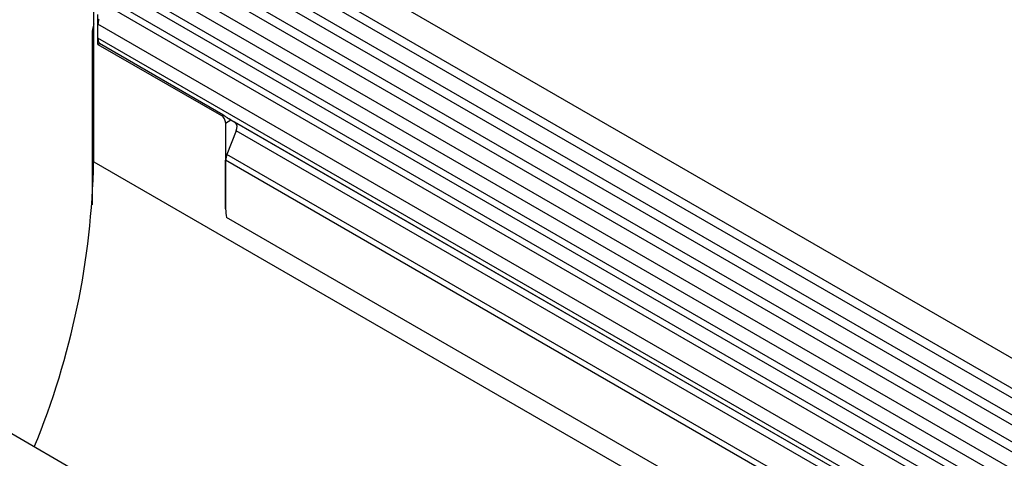
# Model space of a CAD drawing. Units: millimetres. Extents: x 75 to 2100, y 0 to 1460.
# Drawn here: x 196 to 357, y 557 to 628 of the extents above; entities that cross this region are included whole.
import ezdxf

# ---------------------------------------------------------------- set-up
doc = ezdxf.new("R2010")
doc.units = ezdxf.units.MM
doc.header["$LTSCALE"] = 5
doc.layers.get('0').update_dxf_attribs({"color": 1})
doc.layers.add('132334', color=7, linetype='Continuous')

# ---------------------------------------------------------------- blocks, each defined once
blk = doc.blocks.new('1037927-M_005_ISO_view')
for p, q in [((467.36, -36.49), (-238.33, 370.9)), ((-240.46, 367.22), (465.24, -40.17)), ((465.29, -41.82), (-240.41, 365.57)), ((465.29, -44.59), (-240.41, 362.8)), ((465.29, -46.22), (-240.41, 361.17)), ((465.29, -48.98), (-240.41, 358.4)), ((465.29, -50.61), (-240.41, 356.78)), ((-240.39, 354), (465.3, -53.38)), ((463.85, -54.75), (-241.43, 352.41)), ((-46, 237.07), (-243.5, 351.08)), ((-49.24, 235.2), (-246.73, 349.22)), ((-47.17, 236.53), (-244.67, 350.54)), ((-250.97, 323.69), (-250.97, 348.19)), ((-250.27, 342.88), (-250.27, 347.78)), ((-50.4, 234.66), (-247.9, 348.68)), ((-250.27, 343.91), (-250.27, 346.18)), ((-52.77, 232.16), (-250.27, 346.18)), ((-251.23, 344.56), (-251.23, 316.64)), ((-250.97, 344.41), (-251.23, 344.56)), ((-52.77, 229.89), (-250.27, 343.91)), ((-250.27, 342.88), (-250.03, 343.02)), ((-250.27, 342.88), (-230.11, 331.25)), ((-229.87, 331.38), (-250.03, 343.02)), ((-230.11, 331.25), (-229.87, 331.38)), ((-229.41, 330.02), (-228.54, 330.52)), ((-229.41, 330.02), (-229.41, 315.98)), ((-52.25, 228.75), (-228.98, 330.77)), ((-228.54, 330.52), (-227.88, 330.14)), ((-51.24, 228.17), (-227.88, 330.14)), ((-227.71, 328.75), (-229.22, 324.87)), ((-51.07, 226.78), (-227.71, 328.75)), ((-250.97, 323.69), (456.13, -84.51)), ((-229.41, 315.98), (-229.41, 323.94)), ((434.57, -59.36), (-229.41, 323.94)), ((434.57, -58.32), (-229.22, 324.87)), ((374.91, -89.86), (-330.79, 317.53)), ((434.41, -68.55), (-229.25, 314.58)), ((434.41, -68.55), (-229.25, 314.58))]:
    blk.add_line(p, q)
at = {"flags": 128}
blk.add_lwpolyline([(-250.11, 347), (-250.16, 346.86), (-250.2, 346.72), (-250.23, 346.58), (-250.25, 346.44), (-250.26, 346.31), (-250.27, 346.18)], dxfattribs=at)
for centre, radius, start, end in [((-248.74, 343.84), 1.53, 177.6168, 212.5907), ((-230.93, 329.95), 1.53, 2.4534, 57.5466), ((-228.67, 329.34), 1.13, 328.7588, 45.1572), ((-380.29, 326.28), 129.34, 337.6311, 358.8535), ((-226.8, 323.89), 2.6, 157.9788, 178.8918), ((-222.6, 316.02), 6.81, 180.3663, 192.2177)]:
    blk.add_arc(centre, radius, start, end)
for centre, major_axis, ratio, start_param, end_param in [((-247.69, 346.6), (2.5, 4.33), 0.577777, 1.973001, 2.35577), ((-229.25, 330.93), (1, -0.58), 0.00007, 0.785439, 1.296482)]:
    blk.add_ellipse(centre, major_axis=major_axis, ratio=ratio, start_param=start_param, end_param=end_param)
blk.add_open_spline([(-229.87, 331.38), (-229.84, 331.36), (-229.77, 331.32), (-229.65, 331.24), (-229.53, 331.16), (-229.41, 331.07), (-229.29, 330.98), (-229.18, 330.9), (-229.08, 330.83), (-229.01, 330.79), (-228.98, 330.77)], degree=3, knots=[0, 0, 0, 0, 0.1259994, 0.2557383, 0.3817241, 0.5112625, 0.6394671, 0.7708596, 0.8846145, 1, 1, 1, 1])

msp = doc.modelspace()

# ---------------------------------------------------------------- block references
at = {"layer": '132334'}
msp.add_blockref('1037927-M_005_ISO_view', (459.23, 281.3), dxfattribs=at)

doc.saveas('drawing.dxf')
